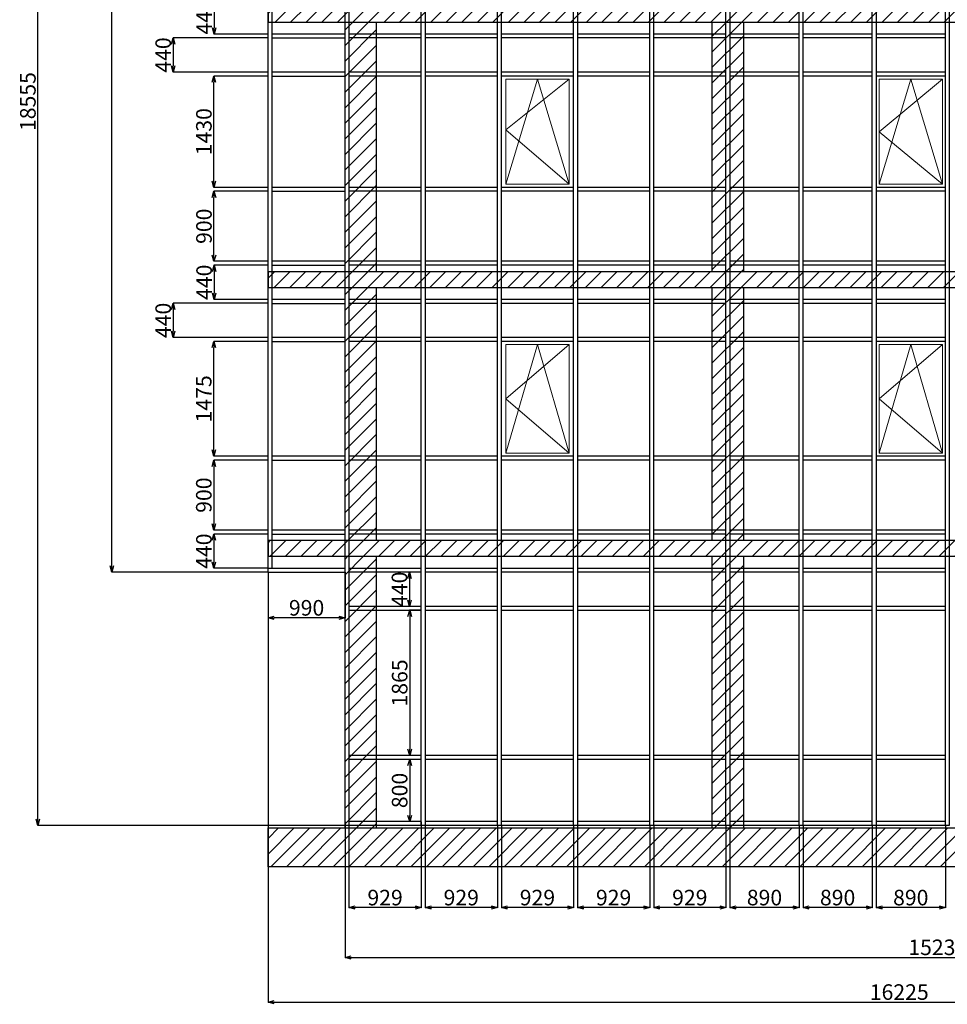
# Model space of a CAD drawing. Units: millimetres. Extents: x 11771 to 187490, y -35934 to 23806.
# Drawn here: x 36147 to 48069, y -3532 to 9119 of the extents above; entities that cross this region are included whole.
import ezdxf

# ---------------------------------------------------------------- set-up
doc = ezdxf.new("R2010")
doc.units = ezdxf.units.MM
doc.styles.get("Standard").update_dxf_attribs({"font": 'arial.ttf', "oblique": 15, "height": 200})
doc.dimstyles.new('ISO-25', dxfattribs={"dimtxt": 200, "dimasz": 80, "dimexe": 1.25, "dimexo": 0.625, "dimtad": 1, "dimdec": 0, "dimtxsty": 'Standard', "dimblk": 'OPEN30', "dimcen": 2.5, "dimadec": 0, "dimazin": 0, "dimtfac": 1, "dimtdec": 0, "dimtmove": 0, "dimatfit": 3, "dimfxl": 1, "dimarcsym": 0})
pattern_1 = [(45, (3367.6, 37426.94), (-100, 100), [])]

# ---------------------------------------------------------------- blocks, each defined once
blk = doc.blocks.new('_Open30')
at = {"color": 0, "linetype": 'ByBlock', "lineweight": -2}
for p, q in [((-1, 0.27), (0, 0)), ((0, 0), (-1, -0.27)), ((0, 0), (-1, 0))]:
    blk.add_line(p, q, dxfattribs=at)
blk = doc.blocks.new('*D79')
at = {"color": 0, "lineweight": -2}
for p, q in [((39338, 9375), (38644, 9375)), ((38645, 9295), (38645, 9015)), ((39338, 8935), (38644, 8935))]:
    blk.add_line(p, q, dxfattribs=at)
at = {"layer": 'Defpoints', "color": 0, "lineweight": 9}
for p in [(39339, 9375), (38645, 8935), (39339, 8935)]:
    blk.add_point(p, dxfattribs=at)
at = {"color": 0, "lineweight": -2, "xscale": 80, "yscale": 80, "zscale": 80}
for p, rotation in [((38645, 9375), 90), ((38645, 8935), 270)]:
    blk.add_blockref('_Open30', p, dxfattribs=dict(at, rotation=rotation))
at = {"color": 0, "lineweight": 9, "insert": (38543, 9155), "char_height": 200, "attachment_point": 5, "rotation": 90}
blk.add_mtext('440', dxfattribs=at)
blk = doc.blocks.new('*D80')
at = {"color": 0, "lineweight": -2}
for p, q in [((39338, 8885), (38119, 8885)), ((38120, 8805), (38120, 8525)), ((39338, 8445), (38119, 8445))]:
    blk.add_line(p, q, dxfattribs=at)
at = {"layer": 'Defpoints', "color": 0, "lineweight": 9}
for p in [(39339, 8885), (38120, 8445), (39339, 8445)]:
    blk.add_point(p, dxfattribs=at)
at = {"color": 0, "lineweight": -2, "xscale": 80, "yscale": 80, "zscale": 80}
for p, rotation in [((38120, 8885), 90), ((38120, 8445), 270)]:
    blk.add_blockref('_Open30', p, dxfattribs=dict(at, rotation=rotation))
at = {"color": 0, "lineweight": 9, "insert": (38017, 8665), "char_height": 200, "attachment_point": 5, "rotation": 90}
blk.add_mtext('440', dxfattribs=at)
blk = doc.blocks.new('*D81')
at = {"color": 0, "lineweight": -2}
for p, q in [((39338, 5965), (38644, 5965)), ((38645, 5885), (38645, 5605)), ((39338, 5525), (38644, 5525))]:
    blk.add_line(p, q, dxfattribs=at)
at = {"layer": 'Defpoints', "color": 0, "lineweight": 9}
for p in [(39339, 5965), (38645, 5525), (39339, 5525)]:
    blk.add_point(p, dxfattribs=at)
at = {"color": 0, "lineweight": -2, "xscale": 80, "yscale": 80, "zscale": 80}
for p, rotation in [((38645, 5965), 90), ((38645, 5525), 270)]:
    blk.add_blockref('_Open30', p, dxfattribs=dict(at, rotation=rotation))
at = {"color": 0, "lineweight": 9, "insert": (38543, 5745), "char_height": 200, "attachment_point": 5, "rotation": 90}
blk.add_mtext('440', dxfattribs=at)
blk = doc.blocks.new('*D82')
at = {"color": 0, "lineweight": -2}
for p, q in [((39338, 5475), (38119, 5475)), ((38120, 5395), (38120, 5115)), ((39338, 5035), (38119, 5035))]:
    blk.add_line(p, q, dxfattribs=at)
at = {"layer": 'Defpoints', "color": 0, "lineweight": 9}
for p in [(39339, 5475), (38120, 5035), (39339, 5035)]:
    blk.add_point(p, dxfattribs=at)
at = {"color": 0, "lineweight": -2, "xscale": 80, "yscale": 80, "zscale": 80}
for p, rotation in [((38120, 5475), 90), ((38120, 5035), 270)]:
    blk.add_blockref('_Open30', p, dxfattribs=dict(at, rotation=rotation))
at = {"color": 0, "lineweight": 9, "insert": (38017, 5255), "char_height": 200, "attachment_point": 5, "rotation": 90}
blk.add_mtext('440', dxfattribs=at)
blk = doc.blocks.new('*D83')
at = {"color": 0, "lineweight": -2}
for p, q in [((39338, 2510), (38641, 2510)), ((38643, 2430), (38643, 2150)), ((39338, 2070), (38641, 2070))]:
    blk.add_line(p, q, dxfattribs=at)
at = {"layer": 'Defpoints', "color": 0, "lineweight": 9}
for p in [(39339, 2510), (38643, 2070), (39339, 2070)]:
    blk.add_point(p, dxfattribs=at)
at = {"color": 0, "lineweight": -2, "xscale": 80, "yscale": 80, "zscale": 80}
for p, rotation in [((38643, 2510), 90), ((38643, 2070), 270)]:
    blk.add_blockref('_Open30', p, dxfattribs=dict(at, rotation=rotation))
at = {"color": 0, "lineweight": 9, "insert": (38540, 2290), "char_height": 200, "attachment_point": 5, "rotation": 90}
blk.add_mtext('440', dxfattribs=at)
blk = doc.blocks.new('*D84')
at = {"color": 0, "lineweight": -2}
for p, q in [((39338, 17320), (37331, 17320)), ((37333, 2100), (37333, 17240)), ((39338, 2020), (37331, 2020))]:
    blk.add_line(p, q, dxfattribs=at)
at = {"layer": 'Defpoints', "color": 0, "lineweight": 9}
for p in [(37333, 17320), (39339, 17320), (39339, 2020)]:
    blk.add_point(p, dxfattribs=at)
at = {"color": 0, "lineweight": -2, "xscale": 80, "yscale": 80, "zscale": 80}
for p, rotation in [((37333, 17320), 90), ((37333, 2020), 270)]:
    blk.add_blockref('_Open30', p, dxfattribs=dict(at, rotation=rotation))
at = {"color": 0, "lineweight": 9, "insert": (37230, 9670), "char_height": 200, "attachment_point": 5, "rotation": 90}
blk.add_mtext('15300', dxfattribs=at)
blk = doc.blocks.new('*D85')
at = {"color": 0, "lineweight": -2}
for p, q in [((40379, -1236), (40379, -2291)), ((41308, -1186), (41308, -2291)), ((41228, -2290), (40459, -2290))]:
    blk.add_line(p, q, dxfattribs=at)
at = {"layer": 'Defpoints', "color": 0, "lineweight": 9}
for p in [(40379, -1235), (41308, -1185), (40379, -2290)]:
    blk.add_point(p, dxfattribs=at)
at = {"color": 0, "lineweight": -2, "xscale": 80, "yscale": 80, "zscale": 80, "rotation": 180}
blk.add_blockref('_Open30', (40379, -2290), dxfattribs=at)
at = {"color": 0, "lineweight": -2, "xscale": 80, "yscale": 80, "zscale": 80}
blk.add_blockref('_Open30', (41308, -2290), dxfattribs=at)
at = {"color": 0, "lineweight": 9, "insert": (40843, -2187), "char_height": 200, "attachment_point": 5}
blk.add_mtext('929', dxfattribs=at)
blk = doc.blocks.new('*D86')
at = {"color": 0, "lineweight": -2}
for p, q in [((41358, -1186), (41358, -2291)), ((42287, -1236), (42287, -2291)), ((42207, -2290), (41438, -2290))]:
    blk.add_line(p, q, dxfattribs=at)
at = {"layer": 'Defpoints', "color": 0, "lineweight": 9}
for p in [(41358, -1185), (42287, -1235), (41358, -2290)]:
    blk.add_point(p, dxfattribs=at)
at = {"color": 0, "lineweight": -2, "xscale": 80, "yscale": 80, "zscale": 80, "rotation": 180}
blk.add_blockref('_Open30', (41358, -2290), dxfattribs=at)
at = {"color": 0, "lineweight": -2, "xscale": 80, "yscale": 80, "zscale": 80}
blk.add_blockref('_Open30', (42287, -2290), dxfattribs=at)
at = {"color": 0, "lineweight": 9, "insert": (41822, -2187), "char_height": 200, "attachment_point": 5}
blk.add_mtext('929', dxfattribs=at)
blk = doc.blocks.new('*D87')
at = {"color": 0, "lineweight": -2}
for p, q in [((42337, -1236), (42337, -2291)), ((43266, -1236), (43266, -2291)), ((43186, -2290), (42417, -2290))]:
    blk.add_line(p, q, dxfattribs=at)
at = {"layer": 'Defpoints', "color": 0, "lineweight": 9}
for p in [(42337, -1235), (43266, -1235), (42337, -2290)]:
    blk.add_point(p, dxfattribs=at)
at = {"color": 0, "lineweight": -2, "xscale": 80, "yscale": 80, "zscale": 80, "rotation": 180}
blk.add_blockref('_Open30', (42337, -2290), dxfattribs=at)
at = {"color": 0, "lineweight": -2, "xscale": 80, "yscale": 80, "zscale": 80}
blk.add_blockref('_Open30', (43266, -2290), dxfattribs=at)
at = {"color": 0, "lineweight": 9, "insert": (42801, -2187), "char_height": 200, "attachment_point": 5}
blk.add_mtext('929', dxfattribs=at)
blk = doc.blocks.new('*D88')
at = {"color": 0, "lineweight": -2}
for p, q in [((43316, -1236), (43316, -2291)), ((44245, -1236), (44245, -2291)), ((44165, -2290), (43396, -2290))]:
    blk.add_line(p, q, dxfattribs=at)
at = {"layer": 'Defpoints', "color": 0, "lineweight": 9}
for p in [(43316, -1235), (44245, -1235), (43316, -2290)]:
    blk.add_point(p, dxfattribs=at)
at = {"color": 0, "lineweight": -2, "xscale": 80, "yscale": 80, "zscale": 80, "rotation": 180}
blk.add_blockref('_Open30', (43316, -2290), dxfattribs=at)
at = {"color": 0, "lineweight": -2, "xscale": 80, "yscale": 80, "zscale": 80}
blk.add_blockref('_Open30', (44245, -2290), dxfattribs=at)
at = {"color": 0, "lineweight": 9, "insert": (43780, -2187), "char_height": 200, "attachment_point": 5}
blk.add_mtext('929', dxfattribs=at)
blk = doc.blocks.new('*D89')
at = {"color": 0, "lineweight": -2}
for p, q in [((44295, -1236), (44295, -2291)), ((45224, -1236), (45224, -2291)), ((45144, -2290), (44375, -2290))]:
    blk.add_line(p, q, dxfattribs=at)
at = {"layer": 'Defpoints', "color": 0, "lineweight": 9}
for p in [(44295, -1235), (45224, -1235), (44295, -2290)]:
    blk.add_point(p, dxfattribs=at)
at = {"color": 0, "lineweight": -2, "xscale": 80, "yscale": 80, "zscale": 80, "rotation": 180}
blk.add_blockref('_Open30', (44295, -2290), dxfattribs=at)
at = {"color": 0, "lineweight": -2, "xscale": 80, "yscale": 80, "zscale": 80}
blk.add_blockref('_Open30', (45224, -2290), dxfattribs=at)
at = {"color": 0, "lineweight": 9, "insert": (44759, -2187), "char_height": 200, "attachment_point": 5}
blk.add_mtext('929', dxfattribs=at)
blk = doc.blocks.new('*D90')
at = {"color": 0, "lineweight": -2}
for p, q in [((45274, -1236), (45274, -2291)), ((46164, -1236), (46164, -2291)), ((46084, -2290), (45354, -2290))]:
    blk.add_line(p, q, dxfattribs=at)
at = {"layer": 'Defpoints', "color": 0, "lineweight": 9}
for p in [(45274, -1235), (46164, -1235), (45274, -2290)]:
    blk.add_point(p, dxfattribs=at)
at = {"color": 0, "lineweight": -2, "xscale": 80, "yscale": 80, "zscale": 80, "rotation": 180}
blk.add_blockref('_Open30', (45274, -2290), dxfattribs=at)
at = {"color": 0, "lineweight": -2, "xscale": 80, "yscale": 80, "zscale": 80}
blk.add_blockref('_Open30', (46164, -2290), dxfattribs=at)
at = {"color": 0, "lineweight": 9, "insert": (45719, -2187), "char_height": 200, "attachment_point": 5}
blk.add_mtext('890', dxfattribs=at)
blk = doc.blocks.new('*D91')
at = {"color": 0, "lineweight": -2}
for p, q in [((46214, -1236), (46214, -2291)), ((47104, -1236), (47104, -2291)), ((47024, -2290), (46294, -2290))]:
    blk.add_line(p, q, dxfattribs=at)
at = {"layer": 'Defpoints', "color": 0, "lineweight": 9}
for p in [(46214, -1235), (47104, -1235), (46214, -2290)]:
    blk.add_point(p, dxfattribs=at)
at = {"color": 0, "lineweight": -2, "xscale": 80, "yscale": 80, "zscale": 80, "rotation": 180}
blk.add_blockref('_Open30', (46214, -2290), dxfattribs=at)
at = {"color": 0, "lineweight": -2, "xscale": 80, "yscale": 80, "zscale": 80}
blk.add_blockref('_Open30', (47104, -2290), dxfattribs=at)
at = {"color": 0, "lineweight": 9, "insert": (46659, -2187), "char_height": 200, "attachment_point": 5}
blk.add_mtext('890', dxfattribs=at)
blk = doc.blocks.new('*D92')
at = {"color": 0, "lineweight": -2}
for p, q in [((47154, -1236), (47154, -2291)), ((48044, -1236), (48044, -2291)), ((47964, -2290), (47234, -2290))]:
    blk.add_line(p, q, dxfattribs=at)
at = {"layer": 'Defpoints', "color": 0, "lineweight": 9}
for p in [(47154, -1235), (48044, -1235), (47154, -2290)]:
    blk.add_point(p, dxfattribs=at)
at = {"color": 0, "lineweight": -2, "xscale": 80, "yscale": 80, "zscale": 80, "rotation": 180}
blk.add_blockref('_Open30', (47154, -2290), dxfattribs=at)
at = {"color": 0, "lineweight": -2, "xscale": 80, "yscale": 80, "zscale": 80}
blk.add_blockref('_Open30', (48044, -2290), dxfattribs=at)
at = {"color": 0, "lineweight": 9, "insert": (47599, -2187), "char_height": 200, "attachment_point": 5}
blk.add_mtext('890', dxfattribs=at)
blk = doc.blocks.new('*D101')
at = {"color": 0, "lineweight": -2}
for p, q in [((40329, -1186), (40329, -2930)), ((55564, -1236), (55564, -2930)), ((40409, -2929), (55484, -2929))]:
    blk.add_line(p, q, dxfattribs=at)
at = {"layer": 'Defpoints', "color": 0, "lineweight": 9}
for p in [(40329, -1185), (55564, -1235), (55564, -2929)]:
    blk.add_point(p, dxfattribs=at)
at = {"color": 0, "lineweight": -2, "xscale": 80, "yscale": 80, "zscale": 80, "rotation": 180}
blk.add_blockref('_Open30', (40329, -2929), dxfattribs=at)
at = {"color": 0, "lineweight": -2, "xscale": 80, "yscale": 80, "zscale": 80}
blk.add_blockref('_Open30', (55564, -2929), dxfattribs=at)
at = {"color": 0, "lineweight": 9, "insert": (47946, -2826), "char_height": 200, "attachment_point": 5}
blk.add_mtext('15235', dxfattribs=at)
blk = doc.blocks.new('*D112')
at = {"color": 0, "lineweight": -2}
for p, q in [((39338, 3460), (38641, 3460)), ((38642, 3380), (38642, 2640)), ((39338, 2560), (38641, 2560))]:
    blk.add_line(p, q, dxfattribs=at)
at = {"layer": 'Defpoints', "color": 0, "lineweight": 9}
for p in [(39339, 3460), (38642, 2560), (39339, 2560)]:
    blk.add_point(p, dxfattribs=at)
at = {"color": 0, "lineweight": -2, "xscale": 80, "yscale": 80, "zscale": 80}
for p, rotation in [((38642, 3460), 90), ((38642, 2560), 270)]:
    blk.add_blockref('_Open30', p, dxfattribs=dict(at, rotation=rotation))
at = {"color": 0, "lineweight": 9, "insert": (38539, 3010), "char_height": 200, "attachment_point": 5, "rotation": 90}
blk.add_mtext('900', dxfattribs=at)
blk = doc.blocks.new('*D113')
at = {"color": 0, "lineweight": -2}
for p, q in [((39338, 4985), (38640, 4985)), ((38641, 3590), (38641, 4905)), ((39338, 3510), (38640, 3510))]:
    blk.add_line(p, q, dxfattribs=at)
at = {"layer": 'Defpoints', "color": 0, "lineweight": 9}
for p in [(38641, 4985), (39339, 4985), (39339, 3510)]:
    blk.add_point(p, dxfattribs=at)
at = {"color": 0, "lineweight": -2, "xscale": 80, "yscale": 80, "zscale": 80}
for p, rotation in [((38641, 4985), 90), ((38641, 3510), 270)]:
    blk.add_blockref('_Open30', p, dxfattribs=dict(at, rotation=rotation))
at = {"color": 0, "lineweight": 9, "insert": (38538, 4247), "char_height": 200, "attachment_point": 5, "rotation": 90}
blk.add_mtext('1475', dxfattribs=at)
blk = doc.blocks.new('*D114')
at = {"color": 0, "lineweight": -2}
for p, q in [((39338, 6915), (38643, 6915)), ((38644, 6095), (38644, 6835)), ((39338, 6015), (38643, 6015))]:
    blk.add_line(p, q, dxfattribs=at)
at = {"layer": 'Defpoints', "color": 0, "lineweight": 9}
for p in [(38644, 6915), (39339, 6915), (39339, 6015)]:
    blk.add_point(p, dxfattribs=at)
at = {"color": 0, "lineweight": -2, "xscale": 80, "yscale": 80, "zscale": 80}
for p, rotation in [((38644, 6915), 90), ((38644, 6015), 270)]:
    blk.add_blockref('_Open30', p, dxfattribs=dict(at, rotation=rotation))
at = {"color": 0, "lineweight": 9, "insert": (38541, 6465), "char_height": 200, "attachment_point": 5, "rotation": 90}
blk.add_mtext('900', dxfattribs=at)
blk = doc.blocks.new('*D115')
at = {"color": 0, "lineweight": -2}
for p, q in [((39338, 8395), (38641, 8395)), ((38643, 7045), (38643, 8315)), ((39338, 6965), (38641, 6965))]:
    blk.add_line(p, q, dxfattribs=at)
at = {"layer": 'Defpoints', "color": 0, "lineweight": 9}
for p in [(38643, 8395), (39339, 8395), (39339, 6965)]:
    blk.add_point(p, dxfattribs=at)
at = {"color": 0, "lineweight": -2, "xscale": 80, "yscale": 80, "zscale": 80}
for p, rotation in [((38643, 8395), 90), ((38643, 6965), 270)]:
    blk.add_blockref('_Open30', p, dxfattribs=dict(at, rotation=rotation))
at = {"color": 0, "lineweight": 9, "insert": (38540, 7680), "char_height": 200, "attachment_point": 5, "rotation": 90}
blk.add_mtext('1430', dxfattribs=at)
blk = doc.blocks.new('*D164')
at = {"color": 0, "lineweight": -2}
for p, q in [((39339, 2019), (39339, 1432)), ((40329, 2019), (40329, 1432)), ((40249, 1433), (39419, 1433))]:
    blk.add_line(p, q, dxfattribs=at)
at = {"layer": 'Defpoints', "color": 0, "lineweight": 9}
for p in [(39339, 2020), (40329, 2020), (39339, 1433)]:
    blk.add_point(p, dxfattribs=at)
at = {"color": 0, "lineweight": -2, "xscale": 80, "yscale": 80, "zscale": 80, "rotation": 180}
blk.add_blockref('_Open30', (39339, 1433), dxfattribs=at)
at = {"color": 0, "lineweight": -2, "xscale": 80, "yscale": 80, "zscale": 80}
blk.add_blockref('_Open30', (40329, 1433), dxfattribs=at)
at = {"color": 0, "lineweight": 9, "insert": (39834, 1536), "char_height": 200, "attachment_point": 5}
blk.add_mtext('990', dxfattribs=at)
blk = doc.blocks.new('*D165')
at = {"color": 0, "lineweight": -2}
for p, q in [((39339, 1431), (39339, -3505)), ((55564, -2881), (55564, -3505)), ((39419, -3504), (55484, -3504))]:
    blk.add_line(p, q, dxfattribs=at)
at = {"layer": 'Defpoints', "color": 0, "lineweight": 9}
for p in [(39339, 1432), (55564, -2880), (55564, -3504)]:
    blk.add_point(p, dxfattribs=at)
at = {"color": 0, "lineweight": -2, "xscale": 80, "yscale": 80, "zscale": 80, "rotation": 180}
blk.add_blockref('_Open30', (39339, -3504), dxfattribs=at)
at = {"color": 0, "lineweight": -2, "xscale": 80, "yscale": 80, "zscale": 80}
blk.add_blockref('_Open30', (55564, -3504), dxfattribs=at)
at = {"color": 0, "lineweight": 9, "insert": (47451, -3401), "char_height": 200, "attachment_point": 5}
blk.add_mtext('16225', dxfattribs=at)
blk = doc.blocks.new('*D166')
at = {"color": 0, "lineweight": -2}
for p, q in [((37251, 17320), (36380, 17320)), ((36381, -1155), (36381, 17240)), ((40328, -1235), (36380, -1235))]:
    blk.add_line(p, q, dxfattribs=at)
at = {"layer": 'Defpoints', "color": 0, "lineweight": 9}
for p in [(36381, 17320), (37252, 17320), (40329, -1235)]:
    blk.add_point(p, dxfattribs=at)
at = {"color": 0, "lineweight": -2, "xscale": 80, "yscale": 80, "zscale": 80}
for p, rotation in [((36381, 17320), 90), ((36381, -1235), 270)]:
    blk.add_blockref('_Open30', p, dxfattribs=dict(at, rotation=rotation))
at = {"color": 0, "lineweight": 9, "insert": (36278, 8067), "char_height": 200, "attachment_point": 5, "rotation": 90}
blk.add_mtext('18555', dxfattribs=at)
blk = doc.blocks.new('*D174')
at = {"color": 0, "lineweight": -2}
for p, q in [((41307, 1530), (41157, 1530)), ((41159, 1450), (41159, -255)), ((41307, -335), (41157, -335))]:
    blk.add_line(p, q, dxfattribs=at)
at = {"layer": 'Defpoints', "color": 0, "lineweight": 9}
for p in [(41308, 1530), (41159, -335), (41308, -335)]:
    blk.add_point(p, dxfattribs=at)
at = {"color": 0, "lineweight": -2, "xscale": 80, "yscale": 80, "zscale": 80}
for p, rotation in [((41159, 1530), 90), ((41159, -335), 270)]:
    blk.add_blockref('_Open30', p, dxfattribs=dict(at, rotation=rotation))
at = {"color": 0, "lineweight": 9, "insert": (41056, 597), "char_height": 200, "attachment_point": 5, "rotation": 90}
blk.add_mtext('1865', dxfattribs=at)
blk = doc.blocks.new('*D175')
at = {"color": 0, "lineweight": -2}
for p, q in [((41307, 2020), (41155, 2020)), ((41156, 1940), (41156, 1660)), ((41307, 1580), (41155, 1580))]:
    blk.add_line(p, q, dxfattribs=at)
at = {"layer": 'Defpoints', "color": 0, "lineweight": 9}
for p in [(41308, 2020), (41156, 1580), (41308, 1580)]:
    blk.add_point(p, dxfattribs=at)
at = {"color": 0, "lineweight": -2, "xscale": 80, "yscale": 80, "zscale": 80}
for p, rotation in [((41156, 2020), 90), ((41156, 1580), 270)]:
    blk.add_blockref('_Open30', p, dxfattribs=dict(at, rotation=rotation))
at = {"color": 0, "lineweight": 9, "insert": (41053, 1800), "char_height": 200, "attachment_point": 5, "rotation": 90}
blk.add_mtext('440', dxfattribs=at)
blk = doc.blocks.new('*D176')
at = {"color": 0, "lineweight": -2}
for p, q in [((41307, -385), (41157, -385)), ((41159, -465), (41159, -1105)), ((41307, -1185), (41157, -1185))]:
    blk.add_line(p, q, dxfattribs=at)
at = {"layer": 'Defpoints', "color": 0, "lineweight": 9}
for p in [(41308, -385), (41159, -1185), (41308, -1185)]:
    blk.add_point(p, dxfattribs=at)
at = {"color": 0, "lineweight": -2, "xscale": 80, "yscale": 80, "zscale": 80}
for p, rotation in [((41159, -385), 90), ((41159, -1185), 270)]:
    blk.add_blockref('_Open30', p, dxfattribs=dict(at, rotation=rotation))
at = {"color": 0, "lineweight": 9, "insert": (41056, -785), "char_height": 200, "attachment_point": 5, "rotation": 90}
blk.add_mtext('800', dxfattribs=at)

msp = doc.modelspace()

# ---------------------------------------------------------------- hatches: boundary and pattern name
at = {"lineweight": 9}
h = msp.add_hatch(dxfattribs=at)
h.set_pattern_fill('JIS_WOOD', color=3, scale=200, style=0)
h.set_pattern_definition(pattern_1)
h.paths.add_polyline_path([(55563.6, 15709.5), (55563.6, 16019.5), (39338.6, 16019.5), (39338.6, 15709.5)])
h.paths.add_polyline_path([(39338.6, 12689.5), (39338.6, 12479.5), (55563.6, 12479.5), (55563.6, 12689.5)])
h.paths.add_polyline_path([(39338.6, 9294.5), (39338.6, 9084.5), (55563.6, 9084.5), (55563.6, 9294.5)])
h.paths.add_polyline_path([(55563.6, 5674.5), (55563.6, 5884.5), (39338.6, 5884.5), (39338.6, 5674.5)])
h.paths.add_polyline_path([(55563.6, 2219.5), (55563.6, 2429.5), (39338.6, 2429.5), (39338.6, 2219.5)])
h.paths.add_polyline_path([(39338.6, -1265.5), (39338.6, -1765.5), (55563.6, -1765.5), (55563.6, -1265.5)])
h = msp.add_hatch(dxfattribs=at)
h.set_pattern_fill('JIS_WOOD', color=3, scale=200, style=0)
h.set_pattern_definition(pattern_1)
h.paths.add_polyline_path([(40328.6, 12689.5), (40728.6, 12689.5), (40728.6, 15709.5), (40328.6, 15709.5)])
h.paths.add_polyline_path([(45048.6, 12689.5), (45448.6, 12689.5), (45448.6, 15709.5), (45048.6, 15709.5)])
h.paths.add_polyline_path([(50148.6, 15709.5), (49748.6, 15709.5), (49748.6, 12689.5), (50148.6, 12689.5)])
h.paths.add_polyline_path([(54433.6, 12689.5), (54833.6, 12689.5), (54833.6, 15709.5), (54433.6, 15709.5)])
h.paths.add_polyline_path([(54433.6, 9294.5), (54833.6, 9294.5), (54833.6, 12479.5), (54433.6, 12479.5)])
h.paths.add_polyline_path([(49748.6, 9294.5), (50148.6, 9294.5), (50148.6, 12479.5), (49748.6, 12479.5)])
h.paths.add_polyline_path([(45048.6, 9294.5), (45448.6, 9294.5), (45448.6, 12479.5), (45048.6, 12479.5)])
h.paths.add_polyline_path([(40328.6, 9294.5), (40728.6, 9294.5), (40728.6, 12479.5), (40328.6, 12479.5)])
h.paths.add_polyline_path([(40328.6, 5884.5), (40728.6, 5884.5), (40728.6, 9084.5), (40328.6, 9084.5)])
h.paths.add_polyline_path([(45048.6, 5884.5), (45448.6, 5884.5), (45448.6, 9084.5), (45048.6, 9084.5)])
h.paths.add_polyline_path([(49748.6, 5884.5), (50148.6, 5884.5), (50148.6, 9084.5), (49748.6, 9084.5)])
h.paths.add_polyline_path([(54833.6, 9084.5), (54433.6, 9084.5), (54433.6, 5884.5), (54833.6, 5884.5)])
h.paths.add_polyline_path([(54433.6, 2429.5), (54833.6, 2429.5), (54833.6, 5674.5), (54433.6, 5674.5)])
h.paths.add_polyline_path([(50148.6, 5674.5), (49748.6, 5674.5), (49748.6, 2429.5), (50148.6, 2429.5)])
h.paths.add_polyline_path([(45048.6, 2429.5), (45448.6, 2429.5), (45448.6, 5674.5), (45048.6, 5674.5)])
h.paths.add_polyline_path([(40328.6, 2429.5), (40728.6, 2429.5), (40728.6, 5674.5), (40328.6, 5674.5)])
h.paths.add_polyline_path([(40328.6, -1265.5), (40728.6, -1265.5), (40728.6, 2219.5), (40328.6, 2219.5)])
h.paths.add_polyline_path([(45048.6, -1265.5), (45448.6, -1265.5), (45448.6, 2219.5), (45048.6, 2219.5)])
h.paths.add_polyline_path([(50148.6, 2219.5), (49748.6, 2219.5), (49748.6, -1265.5), (50148.6, -1265.5)])
h.paths.add_polyline_path([(54433.6, -1265.5), (54833.6, -1265.5), (54833.6, 2219.5), (54433.6, 2219.5)])

# ---------------------------------------------------------------- linework, layer by layer
at = {"color": 4, "lineweight": 30}
for p, q in [((39338.6, 9294.5), (39338.6, 9084.5)), ((55563.6, 9084.5), (39338.6, 9084.5)), ((40328.6, 5884.5), (40328.6, 9084.5)), ((40728.6, 9084.5), (40728.6, 5884.5)), ((45048.6, 5884.5), (45048.6, 9084.5)), ((45448.6, 9084.5), (45448.6, 5884.5)), ((39338.6, 5884.5), (55563.6, 5884.5)), ((39338.6, 5884.5), (39338.6, 5674.5)), ((55563.6, 5674.5), (39338.6, 5674.5)), ((40328.6, 2429.5), (40328.6, 5674.5)), ((40728.6, 5674.5), (40728.6, 2429.5)), ((45048.6, 2429.5), (45048.6, 5674.5)), ((45448.6, 5674.5), (45448.6, 2429.5)), ((39338.6, 2429.5), (55563.6, 2429.5)), ((39338.6, 2429.5), (39338.6, 2219.5)), ((55563.6, 2219.5), (39338.6, 2219.5)), ((40328.6, -1265.5), (40328.6, 2219.5)), ((40728.6, 2219.5), (40728.6, -1265.5)), ((45048.6, -1265.5), (45048.6, 2219.5)), ((45448.6, 2219.5), (45448.6, -1265.5)), ((39338.6, -1265.5), (55563.6, -1265.5)), ((39338.6, -1765.5), (39338.6, -1265.5)), ((55563.6, -1765.5), (39338.6, -1765.5))]:
    msp.add_line(p, q, dxfattribs=at)
at = {"lineweight": 30}
for p, q in [((40328.6, 8934.5), (39388.6, 8934.5)), ((39388.6, 8884.5), (40328.6, 8884.5)), ((39659.6, 8884.5), (40328.6, 8884.5)), ((41307.6, 8934.5), (40378.6, 8934.5)), ((41307.6, 8884.5), (40378.6, 8884.5)), ((42286.6, 8934.5), (41357.6, 8934.5)), ((42286.6, 8884.5), (41357.6, 8884.5)), ((43265.6, 8934.5), (42336.6, 8934.5)), ((43265.6, 8884.5), (42336.6, 8884.5)), ((44244.6, 8934.5), (43315.6, 8934.5)), ((44244.6, 8884.5), (43315.6, 8884.5)), ((45223.6, 8934.5), (44294.6, 8934.5)), ((45223.6, 8884.5), (44294.6, 8884.5)), ((46163.6, 8934.5), (45273.6, 8934.5)), ((46163.6, 8884.5), (45273.6, 8884.5)), ((47103.6, 8934.5), (46213.6, 8934.5)), ((47103.6, 8884.5), (46213.6, 8884.5)), ((48043.6, 8934.5), (47153.6, 8934.5)), ((48043.6, 8884.5), (47153.6, 8884.5)), ((40328.6, 8444.5), (39388.6, 8444.5)), ((39388.6, 8394.5), (40328.6, 8394.5)), ((39659.6, 8394.5), (40328.6, 8394.5)), ((41307.6, 8444.5), (40378.6, 8444.5)), ((41307.6, 8394.5), (40378.6, 8394.5)), ((42286.6, 8444.5), (41357.6, 8444.5)), ((42286.6, 8394.5), (41357.6, 8394.5)), ((43265.6, 8444.5), (42336.6, 8444.5)), ((43265.6, 8394.5), (42336.6, 8394.5)), ((44244.6, 8444.5), (43315.6, 8444.5)), ((44244.6, 8394.5), (43315.6, 8394.5)), ((45223.6, 8444.5), (44294.6, 8444.5)), ((45223.6, 8394.5), (44294.6, 8394.5)), ((46163.6, 8444.5), (45273.6, 8444.5)), ((46163.6, 8394.5), (45273.6, 8394.5)), ((47103.6, 8444.5), (46213.6, 8444.5)), ((47103.6, 8394.5), (46213.6, 8394.5)), ((48043.6, 8444.5), (47153.6, 8444.5)), ((48043.6, 8394.5), (47153.6, 8394.5)), ((40328.6, 6964.5), (39388.6, 6964.5)), ((41307.6, 6964.5), (40378.6, 6964.5)), ((42286.6, 6964.5), (41357.6, 6964.5)), ((43265.6, 6964.5), (42336.6, 6964.5)), ((44244.6, 6964.5), (43315.6, 6964.5)), ((45223.6, 6964.5), (44294.6, 6964.5)), ((46163.6, 6964.5), (45273.6, 6964.5)), ((47103.6, 6964.5), (46213.6, 6964.5)), ((48043.6, 6964.5), (47153.6, 6964.5)), ((39388.6, 6914.5), (40328.6, 6914.5)), ((39659.6, 6914.5), (40328.6, 6914.5)), ((41307.6, 6914.5), (40378.6, 6914.5)), ((42286.6, 6914.5), (41357.6, 6914.5)), ((43265.6, 6914.5), (42336.6, 6914.5)), ((44244.6, 6914.5), (43315.6, 6914.5)), ((45223.6, 6914.5), (44294.6, 6914.5)), ((46163.6, 6914.5), (45273.6, 6914.5)), ((47103.6, 6914.5), (46213.6, 6914.5)), ((48043.6, 6914.5), (47153.6, 6914.5)), ((40328.6, 6014.5), (39388.6, 6014.5)), ((39388.6, 5964.5), (40328.6, 5964.5)), ((39659.6, 5964.5), (40328.6, 5964.5)), ((41307.6, 6014.5), (40378.6, 6014.5)), ((41307.6, 5964.5), (40378.6, 5964.5)), ((42286.6, 6014.5), (41357.6, 6014.5)), ((42286.6, 5964.5), (41357.6, 5964.5)), ((43265.6, 6014.5), (42336.6, 6014.5)), ((43265.6, 5964.5), (42336.6, 5964.5)), ((44244.6, 6014.5), (43315.6, 6014.5)), ((44244.6, 5964.5), (43315.6, 5964.5)), ((45223.6, 6014.5), (44294.6, 6014.5)), ((45223.6, 5964.5), (44294.6, 5964.5)), ((46163.6, 6014.5), (45273.6, 6014.5)), ((46163.6, 5964.5), (45273.6, 5964.5)), ((47103.6, 6014.5), (46213.6, 6014.5)), ((47103.6, 5964.5), (46213.6, 5964.5)), ((48043.6, 6014.5), (47153.6, 6014.5)), ((48043.6, 5964.5), (47153.6, 5964.5)), ((40328.6, 5524.5), (39388.6, 5524.5)), ((39388.6, 5474.5), (40328.6, 5474.5)), ((39659.6, 5474.5), (40328.6, 5474.5)), ((41307.6, 5524.5), (40378.6, 5524.5)), ((41307.6, 5474.5), (40378.6, 5474.5)), ((42286.6, 5524.5), (41357.6, 5524.5)), ((42286.6, 5474.5), (41357.6, 5474.5)), ((43265.6, 5524.5), (42336.6, 5524.5)), ((43265.6, 5474.5), (42336.6, 5474.5)), ((44244.6, 5524.5), (43315.6, 5524.5)), ((44244.6, 5474.5), (43315.6, 5474.5)), ((45223.6, 5524.5), (44294.6, 5524.5)), ((45223.6, 5474.5), (44294.6, 5474.5)), ((46163.6, 5524.5), (45273.6, 5524.5)), ((46163.6, 5474.5), (45273.6, 5474.5)), ((47103.6, 5524.5), (46213.6, 5524.5)), ((47103.6, 5474.5), (46213.6, 5474.5)), ((48043.6, 5524.5), (47153.6, 5524.5)), ((48043.6, 5474.5), (47153.6, 5474.5)), ((40328.6, 5034.5), (39388.6, 5034.5)), ((39388.6, 4984.5), (40328.6, 4984.5)), ((39659.6, 4984.5), (40328.6, 4984.5)), ((41307.6, 5034.5), (40378.6, 5034.5)), ((41307.6, 4984.5), (40378.6, 4984.5)), ((42286.6, 5034.5), (41357.6, 5034.5)), ((42286.6, 4984.5), (41357.6, 4984.5)), ((43265.6, 5034.5), (42336.6, 5034.5)), ((43265.6, 4984.5), (42336.6, 4984.5)), ((44244.6, 5034.5), (43315.6, 5034.5)), ((44244.6, 4984.5), (43315.6, 4984.5)), ((45223.6, 5034.5), (44294.6, 5034.5)), ((45223.6, 4984.5), (44294.6, 4984.5)), ((46163.6, 5034.5), (45273.6, 5034.5)), ((46163.6, 4984.5), (45273.6, 4984.5)), ((47103.6, 5034.5), (46213.6, 5034.5)), ((47103.6, 4984.5), (46213.6, 4984.5)), ((48043.6, 5034.5), (47153.6, 5034.5)), ((48043.6, 4984.5), (47153.6, 4984.5)), ((40328.6, 3509.5), (39388.6, 3509.5)), ((39388.6, 3459.5), (40328.6, 3459.5)), ((39659.6, 3459.5), (40328.6, 3459.5)), ((41307.6, 3509.5), (40378.6, 3509.5)), ((41307.6, 3459.5), (40378.6, 3459.5)), ((42286.6, 3509.5), (41357.6, 3509.5)), ((42286.6, 3459.5), (41357.6, 3459.5)), ((43265.6, 3509.5), (42336.6, 3509.5)), ((43265.6, 3459.5), (42336.6, 3459.5)), ((44244.6, 3509.5), (43315.6, 3509.5)), ((44244.6, 3459.5), (43315.6, 3459.5)), ((45223.6, 3509.5), (44294.6, 3509.5)), ((45223.6, 3459.5), (44294.6, 3459.5)), ((46163.6, 3509.5), (45273.6, 3509.5)), ((46163.6, 3459.5), (45273.6, 3459.5)), ((47103.6, 3509.5), (46213.6, 3509.5)), ((47103.6, 3459.5), (46213.6, 3459.5)), ((48043.6, 3509.5), (47153.6, 3509.5)), ((48043.6, 3459.5), (47153.6, 3459.5)), ((40328.6, 2559.5), (39388.6, 2559.5)), ((41307.6, 2559.5), (40378.6, 2559.5)), ((42286.6, 2559.5), (41357.6, 2559.5)), ((43265.6, 2559.5), (42336.6, 2559.5)), ((44244.6, 2559.5), (43315.6, 2559.5)), ((45223.6, 2559.5), (44294.6, 2559.5)), ((46163.6, 2559.5), (45273.6, 2559.5)), ((47103.6, 2559.5), (46213.6, 2559.5)), ((48043.6, 2559.5), (47153.6, 2559.5)), ((39388.6, 2509.5), (40328.6, 2509.5)), ((39659.6, 2509.5), (40328.6, 2509.5)), ((41307.6, 2509.5), (40378.6, 2509.5)), ((42286.6, 2509.5), (41357.6, 2509.5)), ((43265.6, 2509.5), (42336.6, 2509.5)), ((44244.6, 2509.5), (43315.6, 2509.5)), ((45223.6, 2509.5), (44294.6, 2509.5)), ((46163.6, 2509.5), (45273.6, 2509.5)), ((47103.6, 2509.5), (46213.6, 2509.5)), ((48043.6, 2509.5), (47153.6, 2509.5)), ((40328.6, 2069.5), (39338.6, 2069.5)), ((41307.6, 2069.5), (40378.6, 2069.5)), ((42286.6, 2069.5), (41357.6, 2069.5)), ((43265.6, 2069.5), (42336.6, 2069.5)), ((44244.6, 2069.5), (43315.6, 2069.5)), ((45223.6, 2069.5), (44294.6, 2069.5)), ((46163.6, 2069.5), (45273.6, 2069.5)), ((47103.6, 2069.5), (46213.6, 2069.5)), ((48043.6, 2069.5), (47153.6, 2069.5)), ((39338.6, 2019.5), (40328.6, 2019.5)), ((39388.6, 2019.5), (39609.6, 2019.5)), ((39659.6, 2019.5), (40328.6, 2019.5)), ((41307.6, 2019.5), (40378.6, 2019.5)), ((42286.6, 2019.5), (41357.6, 2019.5)), ((43265.6, 2019.5), (42336.6, 2019.5)), ((44244.6, 2019.5), (43315.6, 2019.5)), ((45223.6, 2019.5), (44294.6, 2019.5)), ((46163.6, 2019.5), (45273.6, 2019.5)), ((47103.6, 2019.5), (46213.6, 2019.5)), ((48043.6, 2019.5), (47153.6, 2019.5)), ((41307.6, 1579.5), (40378.6, 1579.5)), ((41307.6, 1529.5), (40378.6, 1529.5)), ((42286.6, 1579.5), (41357.6, 1579.5)), ((42286.6, 1529.5), (41357.6, 1529.5)), ((43265.6, 1579.5), (42336.6, 1579.5)), ((43265.6, 1529.5), (42336.6, 1529.5)), ((44244.6, 1579.5), (43315.6, 1579.5)), ((44244.6, 1529.5), (43315.6, 1529.5)), ((45223.6, 1579.5), (44294.6, 1579.5)), ((45223.6, 1529.5), (44294.6, 1529.5)), ((46163.6, 1579.5), (45273.6, 1579.5)), ((46163.6, 1529.5), (45273.6, 1529.5)), ((47103.6, 1579.5), (46213.6, 1579.5)), ((47103.6, 1529.5), (46213.6, 1529.5)), ((48043.6, 1579.5), (47153.6, 1579.5)), ((48043.6, 1529.5), (47153.6, 1529.5)), ((41307.6, -335.5), (40378.6, -335.5)), ((42286.6, -335.5), (41357.6, -335.5)), ((43265.6, -335.5), (42336.6, -335.5)), ((44244.6, -335.5), (43315.6, -335.5)), ((45223.6, -335.5), (44294.6, -335.5)), ((46163.6, -335.5), (45273.6, -335.5)), ((47103.6, -335.5), (46213.6, -335.5)), ((48043.6, -335.5), (47153.6, -335.5)), ((41307.6, -385.5), (40378.6, -385.5)), ((42286.6, -385.5), (41357.6, -385.5)), ((43265.6, -385.5), (42336.6, -385.5)), ((44244.6, -385.5), (43315.6, -385.5)), ((45223.6, -385.5), (44294.6, -385.5)), ((46163.6, -385.5), (45273.6, -385.5)), ((47103.6, -385.5), (46213.6, -385.5)), ((48043.6, -385.5), (47153.6, -385.5)), ((41307.6, -1185.5), (40378.6, -1185.5)), ((41307.6, -1235.5), (40378.6, -1235.5)), ((42286.6, -1185.5), (41357.6, -1185.5)), ((42286.6, -1235.5), (41357.6, -1235.5)), ((43265.6, -1185.5), (42336.6, -1185.5)), ((43265.6, -1235.5), (42336.6, -1235.5)), ((44244.6, -1185.5), (43315.6, -1185.5)), ((44244.6, -1235.5), (43315.6, -1235.5)), ((45223.6, -1185.5), (44294.6, -1185.5)), ((45223.6, -1235.5), (44294.6, -1235.5)), ((46163.6, -1185.5), (45273.6, -1185.5)), ((46163.6, -1235.5), (45273.6, -1235.5)), ((47103.6, -1185.5), (46213.6, -1185.5)), ((47103.6, -1235.5), (46213.6, -1235.5)), ((48043.6, -1185.5), (47153.6, -1185.5)), ((48043.6, -1235.5), (47153.6, -1235.5))]:
    msp.add_line(p, q, dxfattribs=at)
at = {"lineweight": 9}
for p, q in [((42394.6, 7004.5), (42394.6, 8354.5)), ((42394.6, 8354.5), (43208.6, 8354.5)), ((43208.6, 8354.5), (42394.6, 7702)), ((42801.6, 8354.5), (42394.6, 7004.5)), ((43208.6, 7004.5), (42801.6, 8354.5)), ((43208.6, 8354.5), (43208.6, 7004.5)), ((47191.6, 7004.5), (47191.6, 8354.5)), ((47191.6, 8354.5), (48005.6, 8354.5)), ((48005.6, 8354.5), (47191.6, 7679.5)), ((47598.6, 8354.5), (47191.6, 7004.5)), ((48005.6, 7004.5), (47598.6, 8354.5)), ((48005.6, 8354.5), (48005.6, 7004.5)), ((42394.6, 7702), (43208.6, 7004.5)), ((47191.6, 7679.5), (48005.6, 7004.5)), ((43208.6, 7004.5), (42394.6, 7004.5)), ((48005.6, 7004.5), (47191.6, 7004.5)), ((42394.6, 3549.5), (42394.6, 4944.5)), ((42394.6, 4944.5), (43208.6, 4944.5)), ((43208.6, 4944.5), (42394.6, 4247)), ((42801.6, 4944.5), (42394.6, 3549.5)), ((43208.6, 3549.5), (42801.6, 4944.5)), ((43208.6, 4944.5), (43208.6, 3549.5)), ((47191.6, 3549.5), (47191.6, 4944.5)), ((47191.6, 4944.5), (48005.6, 4944.5)), ((48005.6, 4944.5), (47191.6, 4247)), ((47598.6, 4944.5), (47191.6, 3549.5)), ((48005.6, 3549.5), (47598.6, 4944.5)), ((48005.6, 4944.5), (48005.6, 3549.5)), ((42394.6, 4247), (43208.6, 3549.5)), ((47191.6, 4247), (48005.6, 3549.5)), ((43208.6, 3549.5), (42394.6, 3549.5)), ((48005.6, 3549.5), (47191.6, 3549.5))]:
    msp.add_line(p, q, dxfattribs=at)
at = {"lineweight": 30}
msp.add_lwpolyline([(39338.6, 2019.5), (39338.6, 17319.5), (39388.6, 17319.5), (39388.6, 2069.5)], dxfattribs=at)
for points in [[(40328.6, 17319.5), (40378.6, 17319.5), (40378.6, -1235.5), (40328.6, -1235.5)], [(41307.6, 17319.5), (41357.6, 17319.5), (41357.6, -1235.5), (41307.6, -1235.5)], [(42286.6, 17319.5), (42336.6, 17319.5), (42336.6, -1235.5), (42286.6, -1235.5)], [(43265.6, 17319.5), (43315.6, 17319.5), (43315.6, -1235.5), (43265.6, -1235.5)], [(44244.6, 17319.5), (44294.6, 17319.5), (44294.6, -1235.5), (44244.6, -1235.5)], [(45223.6, 17319.5), (45273.6, 17319.5), (45273.6, -1235.5), (45223.6, -1235.5)], [(46163.6, 17319.5), (46213.6, 17319.5), (46213.6, -1235.5), (46163.6, -1235.5)], [(47103.6, 17319.5), (47153.6, 17319.5), (47153.6, -1235.5), (47103.6, -1235.5)], [(48043.6, 17319.5), (48093.6, 17319.5), (48093.6, -1235.5), (48043.6, -1235.5)]]:
    msp.add_lwpolyline(points, close=True, dxfattribs=at)

# ---------------------------------------------------------------- dimensions: what is measured, and where the dimension line sits
at = {"lineweight": 9}
for base, p1, p2, picture, middle in [((36380.9, 17319.5), (40328.6, -1235.5), (37251.8, 17319.5), '*D166', (36380.9, 8067)), ((37332.7, 17319.5), (39338.6, 2019.5), (39338.6, 17319.5), '*D84', (37332.7, 9669.5)), ((38645.2, 8934.5), (39338.6, 9374.5), (39338.6, 8934.5), '*D79', (38645.2, 9154.5)), ((38120.1, 8444.5), (39338.6, 8884.5), (39338.6, 8444.5), '*D80', (38120.1, 8664.5)), ((38645.2, 5524.5), (39338.6, 5964.5), (39338.6, 5524.5), '*D81', (38645.2, 5744.5)), ((38120.1, 5034.5), (39338.6, 5474.5), (39338.6, 5034.5), '*D82', (38120.1, 5254.5)), ((38642.7, 2069.5), (39338.6, 2509.5), (39338.6, 2069.5), '*D83', (38642.7, 2289.5)), ((41156.2, 1579.5), (41307.6, 2019.5), (41307.6, 1579.5), '*D175', (41156.2, 1799.5))]:
    dim = msp.add_linear_dim(base=base, p1=p1, p2=p2, angle=90, dimstyle='ISO-25', dxfattribs=at)
    dim.commit()
    dim.dimension.update_dxf_attribs({"geometry": picture, "text_midpoint": middle, "dimtype": 160})
for base, p1, p2, picture, middle in [((38642.7, 8394.5), (39338.6, 6964.5), (39338.6, 8394.5), '*D115', (38539.9, 7679.5)), ((38644, 6914.5), (39338.6, 6014.5), (39338.6, 6914.5), '*D114', (38541.3, 6464.5)), ((38640.9, 4984.5), (39338.6, 3509.5), (39338.6, 4984.5), '*D113', (38538.1, 4247)), ((38642.1, 2559.5), (39338.6, 3459.5), (39338.6, 2559.5), '*D112', (38539.4, 3009.5)), ((41158.7, -335.5), (41307.6, 1529.5), (41307.6, -335.5), '*D174', (41056, 597)), ((41158.7, -1185.5), (41307.6, -385.5), (41307.6, -1185.5), '*D176', (41056, -785.5))]:
    dim = msp.add_linear_dim(base=base, p1=p1, p2=p2, angle=90, dimstyle='ISO-25', dxfattribs=at)
    dim.commit()
    dim.dimension.update_dxf_attribs({"geometry": picture, "text_midpoint": middle})
for base, p1, p2, picture, middle in [((39338.6, 1433.2), (40328.6, 2019.5), (39338.6, 2019.5), '*D164', (39833.6, 1535.9)), ((55563.6, -2929.1), (40328.6, -1185.5), (55563.6, -1235.5), '*D101', (47946.1, -2826.3)), ((40378.6, -2289.6), (41307.6, -1185.5), (40378.6, -1235.5), '*D85', (40843.1, -2186.8)), ((41357.6, -2289.6), (42286.6, -1235.5), (41357.6, -1185.5), '*D86', (41822.1, -2186.8)), ((42336.6, -2289.6), (43265.6, -1235.5), (42336.6, -1235.5), '*D87', (42801.1, -2186.8)), ((43315.6, -2289.6), (44244.6, -1235.5), (43315.6, -1235.5), '*D88', (43780.1, -2186.8)), ((44294.6, -2289.6), (45223.6, -1235.5), (44294.6, -1235.5), '*D89', (44759.1, -2186.8)), ((45273.6, -2289.6), (46163.6, -1235.5), (45273.6, -1235.5), '*D90', (45718.6, -2186.8)), ((46213.6, -2289.6), (47103.6, -1235.5), (46213.6, -1235.5), '*D91', (46658.6, -2186.8)), ((47153.6, -2289.6), (48043.6, -1235.5), (47153.6, -1235.5), '*D92', (47598.6, -2186.8))]:
    dim = msp.add_linear_dim(base=base, p1=p1, p2=p2, dimstyle='ISO-25', dxfattribs=at)
    dim.commit()
    dim.dimension.update_dxf_attribs({"geometry": picture, "text_midpoint": middle})
dim = msp.add_linear_dim(base=(55563.6, -3503.9), p1=(39338.6, 1432), p2=(55563.6, -2880.4), dimstyle='ISO-25', dxfattribs=at)
dim.commit()
dim.dimension.update_dxf_attribs({"geometry": '*D165', "text_midpoint": (47451.1, -3503.9), "dimtype": 160})

doc.saveas('drawing.dxf')
